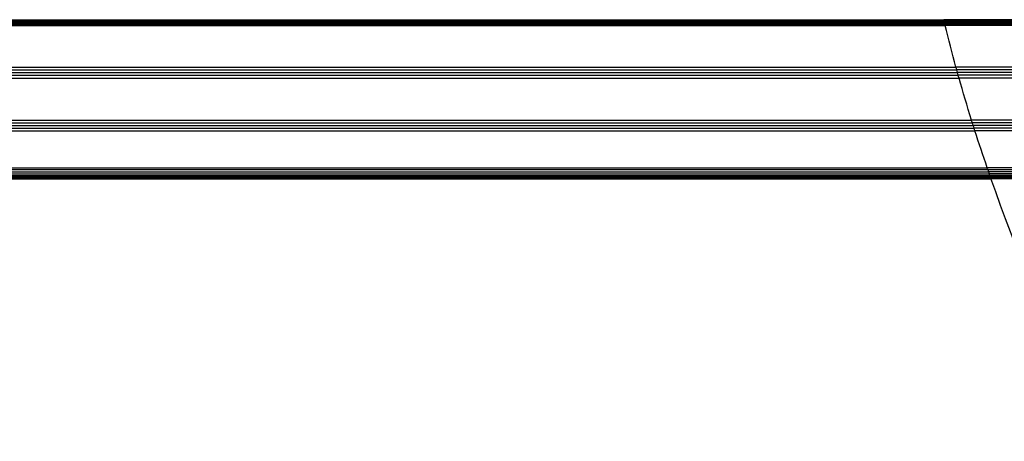
# Model space of a CAD drawing. Units: millimetres. Extents: x -2 to 1684, y 0 to 1599.
# Drawn here: x 1287 to 1424, y 1430 to 1489 of the extents above; entities that cross this region are included whole.
import ezdxf

# ---------------------------------------------------------------- set-up
doc = ezdxf.new("R2010")
doc.units = ezdxf.units.MM
doc.layers.add('Visible (ISO)', color=7, linetype='Continuous', lineweight=25)

msp = doc.modelspace()

# ---------------------------------------------------------------- linework, layer by layer
at = {"layer": 'Visible (ISO)'}
for p, q in [((1138.555, 1488.634), (1415.309, 1488.634)), ((1138.824, 1488.619), (1415.313, 1488.619)), ((1139.126, 1488.574), (1415.323, 1488.574)), ((1139.419, 1488.502), (1415.341, 1488.502)), ((1139.699, 1488.404), (1415.364, 1488.404)), ((1139.959, 1488.285), (1415.392, 1488.285)), ((1140.198, 1488.149), (1415.424, 1488.149)), ((1662.178, 1488.619), (1415.313, 1488.619)), ((1662.03, 1488.574), (1415.323, 1488.574)), ((1661.895, 1488.502), (1415.341, 1488.502)), ((1661.776, 1488.404), (1415.364, 1488.404)), ((1659.898, 1488.285), (1415.392, 1488.285)), ((1659.898, 1488.149), (1415.424, 1488.149)), ((1140.413, 1488.002), (1415.459, 1488.002)), ((1140.602, 1487.848), (1415.496, 1487.848)), ((1659.898, 1488.002), (1415.459, 1488.002)), ((1659.898, 1487.848), (1415.496, 1487.848)), ((1141.686, 1482.072), (1416.981, 1482.072)), ((1141.686, 1481.695), (1417.085, 1481.695)), ((1141.686, 1481.317), (1417.19, 1481.317)), ((1659.898, 1482.072), (1416.981, 1482.072)), ((1659.898, 1481.695), (1417.085, 1481.695)), ((1659.898, 1481.317), (1417.19, 1481.317)), ((1141.686, 1480.94), (1417.295, 1480.94)), ((1141.686, 1480.563), (1417.401, 1480.563)), ((1659.898, 1480.94), (1417.295, 1480.94)), ((1659.898, 1480.563), (1417.401, 1480.563)), ((1143.073, 1474.755), (1419.133, 1474.755)), ((1658.183, 1474.755), (1419.133, 1474.755)), ((1142.802, 1473.247), (1419.612, 1473.247)), ((1142.913, 1473.624), (1419.491, 1473.624)), ((1142.995, 1474.001), (1419.371, 1474.001)), ((1143.048, 1474.378), (1419.252, 1474.378)), ((1658.183, 1474.378), (1419.252, 1474.378)), ((1658.183, 1474.001), (1419.371, 1474.001)), ((1658.183, 1473.624), (1419.491, 1473.624)), ((1658.183, 1473.247), (1419.612, 1473.247)), ((1421.413, 1467.848), (1141.17, 1467.848)), ((1141.34, 1468.143), (1421.312, 1468.143)), ((1659.898, 1468.143), (1421.312, 1468.143)), ((1659.898, 1467.848), (1421.413, 1467.848)), ((1139.684, 1466.634), (1421.836, 1466.634)), ((1139.755, 1466.663), (1421.826, 1466.663)), ((1139.94, 1466.749), (1421.796, 1466.749)), ((1140.188, 1466.888), (1421.747, 1466.888)), ((1140.458, 1467.076), (1421.682, 1467.076)), ((1140.721, 1467.304), (1421.602, 1467.304)), ((1140.962, 1467.565), (1421.511, 1467.565)), ((1659.898, 1467.565), (1421.511, 1467.565)), ((1659.898, 1467.304), (1421.602, 1467.304)), ((1659.898, 1467.076), (1421.682, 1467.076)), ((1659.898, 1466.888), (1421.747, 1466.888)), ((1659.898, 1466.749), (1421.796, 1466.749)), ((1659.898, 1466.663), (1421.826, 1466.663)), ((1644.015, 1466.634), (1421.836, 1466.634))]:
    msp.add_line(p, q, dxfattribs=at)
for points in [[(1415.313, 1488.619), (1415.312, 1488.624), (1415.311, 1488.629), (1415.309, 1488.634)], [(1415.323, 1488.574), (1415.32, 1488.589), (1415.316, 1488.604), (1415.313, 1488.619)], [(1415.341, 1488.502), (1415.335, 1488.526), (1415.329, 1488.55), (1415.323, 1488.574)], [(1415.364, 1488.404), (1415.356, 1488.436), (1415.348, 1488.469), (1415.341, 1488.502)], [(1415.392, 1488.285), (1415.382, 1488.325), (1415.373, 1488.364), (1415.364, 1488.404)], [(1415.424, 1488.149), (1415.413, 1488.194), (1415.403, 1488.24), (1415.392, 1488.285)], [(1415.459, 1488.002), (1415.447, 1488.051), (1415.436, 1488.1), (1415.424, 1488.149)], [(1415.496, 1487.848), (1415.484, 1487.899), (1415.471, 1487.951), (1415.459, 1488.002)], [(1416.981, 1482.072), (1416.456, 1483.99), (1415.96, 1485.915), (1415.496, 1487.848)], [(1417.085, 1481.695), (1417.05, 1481.82), (1417.016, 1481.946), (1416.981, 1482.072)], [(1417.19, 1481.317), (1417.155, 1481.443), (1417.12, 1481.569), (1417.085, 1481.695)], [(1417.295, 1480.94), (1417.26, 1481.066), (1417.225, 1481.192), (1417.19, 1481.317)], [(1417.401, 1480.563), (1417.366, 1480.689), (1417.33, 1480.815), (1417.295, 1480.94)], [(1419.133, 1474.755), (1418.529, 1476.683), (1417.951, 1478.619), (1417.401, 1480.563)], [(1419.252, 1474.378), (1419.212, 1474.504), (1419.173, 1474.629), (1419.133, 1474.755)], [(1419.371, 1474.001), (1419.331, 1474.127), (1419.292, 1474.252), (1419.252, 1474.378)], [(1419.491, 1473.624), (1419.451, 1473.749), (1419.411, 1473.875), (1419.371, 1474.001)], [(1419.612, 1473.247), (1419.572, 1473.372), (1419.531, 1473.498), (1419.491, 1473.624)], [(1421.312, 1468.143), (1420.727, 1469.838), (1420.16, 1471.539), (1419.612, 1473.247)], [(1421.413, 1467.848), (1421.379, 1467.946), (1421.345, 1468.044), (1421.312, 1468.143)], [(1421.511, 1467.565), (1421.478, 1467.66), (1421.446, 1467.754), (1421.413, 1467.848)], [(1421.602, 1467.304), (1421.572, 1467.391), (1421.541, 1467.478), (1421.511, 1467.565)], [(1421.682, 1467.076), (1421.655, 1467.152), (1421.628, 1467.228), (1421.602, 1467.304)], [(1421.747, 1466.888), (1421.725, 1466.951), (1421.703, 1467.013), (1421.682, 1467.076)], [(1421.796, 1466.749), (1421.78, 1466.795), (1421.763, 1466.842), (1421.747, 1466.888)], [(1421.826, 1466.663), (1421.816, 1466.692), (1421.806, 1466.72), (1421.796, 1466.749)], [(1421.836, 1466.634), (1421.833, 1466.644), (1421.829, 1466.653), (1421.826, 1466.663)]]:
    msp.add_open_spline(points, degree=3, dxfattribs=at)
msp.add_open_spline([(1448.453, 1131.123), (1448.254, 1132.154), (1448.04, 1133.193), (1444.064, 1151.299), (1436.973, 1166.781), (1424.827, 1200.988), (1420.351, 1218.341), (1422.083, 1256.707), (1426.464, 1273.127), (1439.901, 1315.247), (1449.383, 1339.169), (1451.116, 1380.515), (1448.558, 1394.682), (1437.734, 1428.425), (1428.819, 1446.747), (1421.827, 1466.663)], degree=3, knots=[16.6544145, 16.6544145, 16.6544145, 16.6544145, 17.0772261, 17.0772261, 23.9684012, 23.9684012, 31.0512365, 31.0512365, 36.9436021, 36.9436021, 45.6498151, 45.6498151, 51.0172802, 51.0172802, 57.6559901, 57.6559901, 57.6559901, 57.6559901], dxfattribs=at)

doc.saveas('drawing.dxf')
